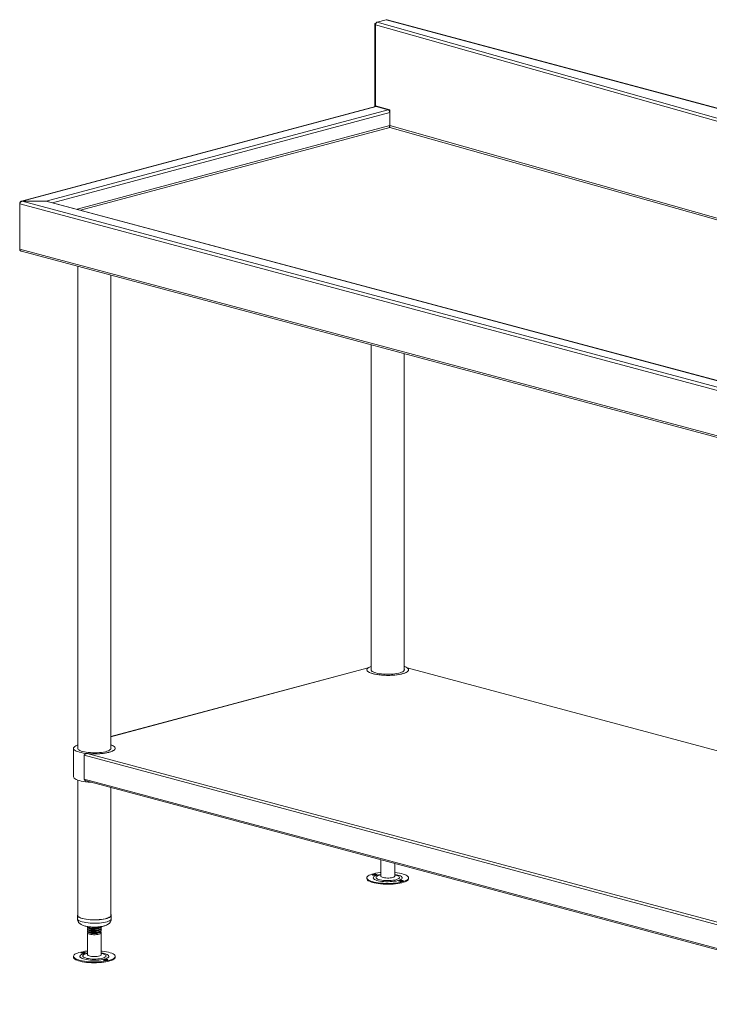
# Model space of a CAD drawing. Units: millimetres. Extents: x 13 to 404, y 22 to 272.
# Drawn here: x 155 to 205, y 121 to 192 of the extents above; entities that cross this region are included whole.
import ezdxf

# ---------------------------------------------------------------- set-up
doc = ezdxf.new("R2010")
doc.units = ezdxf.units.MM

msp = doc.modelspace()

# ---------------------------------------------------------------- linework, layer by layer
at = {"color": 7, "linetype": 'Continuous', "lineweight": 18}
for p, q in [((180.9115, 191.2881), (181.0052, 191.3132)), ((180.9115, 185.287), (180.9115, 191.2881)), ((180.9645, 191.2739), (180.9115, 191.2881)), ((180.9645, 191.2739), (180.9884, 191.2803)), ((180.9645, 185.3007), (180.9645, 191.2739)), ((251.7862, 171.1457), (180.9654, 191.1833)), ((180.9654, 191.1833), (180.9654, 185.3364)), ((181.0861, 191.3775), (181.7328, 191.5508)), ((181.0861, 191.3775), (251.907, 171.3399)), ((181.7328, 191.5508), (254.5393, 172.0451)), ((254.5672, 172.0498), (181.7923, 191.547)), ((180.9553, 185.2988), (155.4634, 178.4692)), ((180.999, 185.2983), (155.5221, 178.4728)), ((180.9654, 185.3364), (181.9907, 185.0463)), ((180.999, 185.2983), (181.8652, 185.0663)), ((181.8652, 185.0663), (157.2545, 178.4728)), ((181.9845, 184.8717), (181.9845, 183.9203)), ((181.9907, 183.9203), (181.9907, 185.0463)), ((251.7862, 164.1728), (181.9907, 183.9203)), ((181.9858, 183.7948), (251.7182, 164.0652)), ((155.3397, 178.3253), (155.3511, 178.3222)), ((155.3397, 178.3253), (155.3397, 178.2935)), ((228.1565, 158.7851), (155.3397, 178.2935)), ((155.3397, 175.0057), (155.3397, 178.2935)), ((157.2545, 178.4728), (155.5221, 178.4728)), ((155.5221, 178.4711), (155.5221, 178.4728)), ((155.5221, 178.4711), (228.2758, 158.9796)), ((157.2545, 178.4711), (155.5221, 178.4711)), ((229.142, 159.2117), (157.2545, 178.4711)), ((229.1857, 159.2121), (157.3416, 178.4599)), ((155.3397, 175.0057), (227.1047, 155.7791)), ((155.4634, 174.8618), (227.1803, 155.6481)), ((159.5287, 173.7727), (159.5287, 138.9898)), ((161.9037, 138.9898), (161.9037, 173.1364)), ((180.6535, 168.1131), (180.6535, 144.6494)), ((183.0285, 144.6494), (183.0285, 167.4768)), ((180.435, 144.8451), (161.9037, 139.8803)), ((180.434, 144.8349), (180.4357, 144.8416)), ((220.4283, 134.8838), (183.2471, 144.8451)), ((161.9684, 139.2573), (161.9037, 139.2816)), ((159.2162, 139.0361), (159.2162, 136.9888)), ((220.2239, 122.3925), (159.9867, 138.5307)), ((159.9867, 136.8086), (159.9867, 138.5307)), ((220.2087, 122.5811), (160.1964, 138.6591)), ((159.5287, 136.7432), (159.5287, 126.993)), ((220.2239, 120.6703), (159.9867, 136.8086)), ((160.1253, 136.6812), (220.2097, 120.5839)), ((161.9037, 126.993), (161.9037, 136.2047)), ((181.341, 130.9973), (181.341, 129.8177)), ((182.341, 129.8177), (182.341, 130.7293)), ((180.3358, 129.7021), (180.3358, 129.6418)), ((183.3462, 129.6418), (183.3462, 129.7021)), ((159.4975, 126.993), (159.4975, 126.7522)), ((161.935, 126.7522), (161.935, 126.993)), ((160.2162, 126.1712), (160.2162, 126.125)), ((160.2162, 126.0207), (160.2162, 125.9744)), ((160.2162, 125.8701), (160.2162, 125.8409)), ((160.2162, 125.7366), (160.2162, 124.1581)), ((160.278, 125.7764), (160.3602, 125.7363)), ((160.4079, 125.7179), (160.3367, 125.7536)), ((160.4079, 125.7179), (160.3602, 125.7363)), ((161.0722, 125.7363), (161.106, 125.7528)), ((161.2162, 126.0497), (161.2162, 126.096)), ((161.2162, 125.8992), (161.2162, 125.9454)), ((161.2162, 124.1581), (161.2162, 125.7366)), ((159.211, 124.0425), (159.211, 123.9823)), ((162.2214, 123.9823), (162.2214, 124.0425))]:
    msp.add_line(p, q, dxfattribs=at)
at = {"color": 8, "linetype": 'Continuous', "lineweight": 18}
for p, q in [((181.9845, 184.8717), (157.6967, 178.3648)), ((181.7305, 185.12), (181.7305, 185.1024)), ((181.8631, 185.0668), (181.8631, 185.0824)), ((181.9845, 183.9203), (159.4723, 177.8891)), ((181.9858, 183.7948), (159.7072, 177.8262)), ((161.9037, 139.8704), (180.434, 144.8349)), ((183.2481, 144.8349), (220.4283, 134.8739))]:
    msp.add_line(p, q, dxfattribs=at)
at = {"color": 7, "linetype": 'Continuous', "lineweight": 18, "flags": 128}
for points in [[(180.9553, 185.2988), (180.9757, 185.3015), (180.999, 185.2983)], [(180.434, 144.8349), (180.3804, 144.7871), (180.3494, 144.738), (180.3413, 144.6882), (180.3563, 144.6385), (180.3942, 144.5896), (180.4543, 144.5424), (180.5358, 144.4976), (180.6374, 144.4558), (180.7576, 144.4177), (180.8944, 144.3839), (181.0458, 144.3549), (181.2094, 144.3311), (181.3828, 144.313), (181.5632, 144.3007), (181.7479, 144.2946), (181.9341, 144.2946), (182.1188, 144.3007), (182.2992, 144.313), (182.4726, 144.3311), (182.6362, 144.3549), (182.7876, 144.3839), (182.9245, 144.4177), (183.0446, 144.4558), (183.1462, 144.4976), (183.2277, 144.5424), (183.2879, 144.5896), (183.3258, 144.6385), (183.3408, 144.6882), (183.3327, 144.738), (183.3016, 144.7871), (183.2481, 144.8349)], [(180.6535, 144.9412), (180.564, 144.9065), (180.477, 144.8628), (180.4106, 144.8167), (180.366, 144.7686), (180.3437, 144.7195), (180.3441, 144.67), (180.3672, 144.621), (180.4126, 144.573), (180.4797, 144.5269), (180.5674, 144.4834), (180.6744, 144.443), (180.7991, 144.4065), (180.9396, 144.3744), (181.0938, 144.3472), (181.2593, 144.3252), (181.4336, 144.3089), (181.6141, 144.2984), (181.798, 144.2939), (181.9826, 144.2956), (182.1651, 144.3033), (182.3426, 144.3169), (182.5125, 144.3363), (182.6722, 144.3611), (182.8194, 144.391), (182.9517, 144.4255), (183.0672, 144.4642), (183.1641, 144.5063), (183.2409, 144.5513), (183.2965, 144.5985), (183.33, 144.6471), (183.341, 144.6965), (183.3293, 144.7459), (183.2949, 144.7945), (183.2386, 144.8416), (183.161, 144.8865), (183.0635, 144.9285), (183.0285, 144.9412)], [(180.6535, 144.7419), (180.6418, 144.7074), (180.647, 144.6636), (180.6744, 144.6203), (180.7236, 144.5785), (180.7935, 144.5388), (180.883, 144.502), (180.9903, 144.4689), (181.1135, 144.44), (181.2502, 144.4158), (181.3979, 144.3969), (181.5539, 144.3835), (181.7153, 144.3759), (181.8789, 144.3743), (182.0419, 144.3787), (182.2011, 144.389), (182.3536, 144.405), (182.4966, 144.4264), (182.6274, 144.4528), (182.7435, 144.4837), (182.8428, 144.5186), (182.9234, 144.5568), (182.9839, 144.5976), (183.023, 144.6402), (183.0402, 144.6839), (183.035, 144.7277), (183.0285, 144.7419)], [(159.5287, 139.2816), (159.4676, 139.2588), (159.3749, 139.216), (159.3025, 139.1704), (159.2516, 139.1229), (159.2229, 139.074), (159.2168, 139.0246), (159.2335, 138.9753), (159.2726, 138.9269), (159.3336, 138.8802), (159.4156, 138.8359), (159.5172, 138.7946), (159.6371, 138.7569), (159.7733, 138.7235), (159.9238, 138.6949), (160.0864, 138.6714), (160.2584, 138.6534), (160.4374, 138.6412), (160.6207, 138.635), (160.8053, 138.6349), (160.9887, 138.6409), (161.1679, 138.6529), (161.3402, 138.6706), (161.5031, 138.6939), (161.6541, 138.7225), (161.7908, 138.7557), (161.9113, 138.7932), (162.0136, 138.8344), (162.0963, 138.8786), (162.1581, 138.9253), (162.198, 138.9736), (162.2154, 139.0228), (162.2101, 139.0723), (162.1822, 139.1212), (162.132, 139.1688), (162.0604, 139.2144), (161.9684, 139.2573), (161.9684, 139.2573)], [(161.9037, 139.2816), (161.9881, 139.2491), (162.0768, 139.2053), (162.1445, 139.1588), (162.1903, 139.1105), (162.2133, 139.061), (162.2133, 139.0111), (162.1903, 138.9617), (162.1445, 138.9133), (162.0768, 138.8669), (161.9881, 138.823), (161.8798, 138.7825), (161.7536, 138.7458), (161.6114, 138.7136), (161.4554, 138.6864), (161.2881, 138.6646), (161.1119, 138.6484), (160.9297, 138.6383), (160.7442, 138.6343), (160.5582, 138.6364), (160.3747, 138.6448), (160.1964, 138.6591)], [(159.5287, 139.0824), (159.5168, 139.0462), (159.5228, 139.0024), (159.5511, 138.9592), (159.601, 138.9174), (159.6717, 138.8778), (159.7619, 138.8412), (159.8698, 138.8082), (159.9936, 138.7794), (160.1307, 138.7554), (160.2788, 138.7367), (160.4351, 138.7235), (160.5965, 138.7162), (160.7602, 138.7148), (160.9231, 138.7194), (161.0821, 138.7299), (161.2343, 138.7461), (161.3769, 138.7677), (161.5072, 138.7943), (161.6227, 138.8254), (161.7213, 138.8604), (161.8012, 138.8987), (161.8609, 138.9396), (161.8993, 138.9823), (161.9156, 139.0259), (161.9096, 139.0698), (161.9037, 139.0824)], [(159.2162, 136.9888), (159.2168, 136.9772), (159.2335, 136.928), (159.2726, 136.8796), (159.3336, 136.8329), (159.4156, 136.7886), (159.5172, 136.7473), (159.6371, 136.7096), (159.7733, 136.6762), (159.9238, 136.6475), (160.0864, 136.624), (160.2584, 136.6061), (160.4374, 136.5939), (160.4542, 136.5931)], [(181.341, 130.0824), (181.285, 130.0768), (181.1205, 130.0561), (180.9665, 130.0303), (180.8252, 129.9996), (180.6987, 129.9646), (180.5889, 129.9258), (180.4973, 129.8838), (180.4254, 129.8391), (180.374, 129.7923), (180.3441, 129.7443), (180.336, 129.6957), (180.3499, 129.6471), (180.3855, 129.5994), (180.4423, 129.5531), (180.5195, 129.509), (180.616, 129.4677), (180.7303, 129.4299), (180.8609, 129.396)], [(180.7867, 129.8893), (180.8398, 129.8812), (180.9003, 129.8793), (180.959, 129.8837), (181.007, 129.8938), (181.0369, 129.908), (181.0442, 129.9242), (181.0278, 129.94), (180.9902, 129.9528), (180.937, 129.9608), (180.8765, 129.9628), (180.8178, 129.9584), (180.7698, 129.9483), (180.7399, 129.9341), (180.7326, 129.9178), (180.749, 129.9021), (180.7867, 129.8893)], [(180.8609, 129.396), (181.0057, 129.3666), (181.1627, 129.3421), (181.3296, 129.3228), (181.504, 129.309), (181.6833, 129.301), (181.8649, 129.2988), (182.0461, 129.3026), (182.2243, 129.3121), (182.397, 129.3273), (182.5615, 129.348), (182.7156, 129.3739), (182.8569, 129.4045), (182.9833, 129.4395), (183.0932, 129.4783), (183.1847, 129.5203), (183.2567, 129.5651), (183.308, 129.6118), (183.3379, 129.6598), (183.346, 129.7084), (183.3322, 129.757), (183.2966, 129.8048), (183.2398, 129.851), (183.1625, 129.8951), (183.0661, 129.9364), (182.9517, 129.9742), (182.8212, 130.0081), (182.6763, 130.0375), (182.5193, 130.062), (182.3524, 130.0813), (182.341, 130.0824)], [(180.3358, 129.6418), (180.336, 129.6354), (180.3499, 129.5869), (180.3855, 129.5391), (180.4423, 129.4929), (180.5195, 129.4488), (180.616, 129.4075), (180.7303, 129.3697), (180.8609, 129.3358)], [(180.8609, 129.3358), (181.0057, 129.3064), (181.1627, 129.2818), (181.3296, 129.2626), (181.504, 129.2488), (181.6833, 129.2408), (181.8649, 129.2386), (182.0461, 129.2423), (182.2243, 129.2519), (182.397, 129.2671), (182.5615, 129.2878), (182.7156, 129.3136), (182.8569, 129.3443), (182.9833, 129.3792), (183.0932, 129.4181), (183.1847, 129.4601), (183.2567, 129.5048), (183.308, 129.5516), (183.3379, 129.5996), (183.3462, 129.6418)], [(181.341, 129.8177), (181.3522, 129.7896), (181.3862, 129.7621), (181.4415, 129.7372), (181.5154, 129.7161)], [(181.5154, 129.7161), (181.6046, 129.6997), (181.7049, 129.6888), (181.8115, 129.684), (181.9195, 129.6854), (182.0238, 129.693), (182.1195, 129.7065), (182.2023, 129.7251), (182.2682, 129.7481), (182.314, 129.7743), (182.3378, 129.8026), (182.341, 129.8177)], [(182.8954, 129.5148), (182.8422, 129.5229), (182.7817, 129.5248), (182.723, 129.5204), (182.675, 129.5103), (182.6451, 129.4961), (182.6378, 129.4799), (182.6542, 129.4642), (182.6919, 129.4513), (182.745, 129.4433), (182.8055, 129.4413), (182.8642, 129.4457), (182.9122, 129.4558), (182.9421, 129.4701), (182.9494, 129.4863), (182.933, 129.502), (182.8954, 129.5148)], [(159.5287, 127.0665), (159.5169, 127.0511), (159.4985, 127.0068), (159.5029, 126.9622), (159.5298, 126.9183), (159.5789, 126.8757), (159.6491, 126.8353), (159.7393, 126.7978), (159.8476, 126.764), (159.9721, 126.7344), (160.1104, 126.7097), (160.2601, 126.6902), (160.4182, 126.6764), (160.5819, 126.6685), (160.7481, 126.6666), (160.9137, 126.6708), (161.0756, 126.681), (161.2309, 126.6971), (161.3765, 126.7186), (161.5098, 126.7452)], [(161.5098, 126.7452), (161.6284, 126.7765), (161.7299, 126.8118), (161.8126, 126.8505), (161.8749, 126.8918), (161.9155, 126.935), (161.9339, 126.9793), (161.9295, 127.0238), (161.9037, 127.0665)], [(159.5287, 126.993), (159.534, 126.963), (159.5603, 126.9202), (159.6081, 126.8787), (159.6765, 126.8393), (159.7643, 126.8028), (159.8699, 126.7699), (159.9912, 126.7411), (160.126, 126.717), (160.2718, 126.698), (160.4259, 126.6845), (160.5854, 126.6768), (160.7473, 126.675), (160.9086, 126.6791), (161.0664, 126.689), (161.2177, 126.7046), (161.3596, 126.7256), (161.4895, 126.7516)], [(161.4895, 126.7516), (161.605, 126.782), (161.704, 126.8164), (161.7845, 126.8541), (161.8452, 126.8944), (161.8848, 126.9365), (161.9027, 126.9796), (161.9037, 126.993)], [(160.3367, 125.7536), (160.2761, 125.7773), (160.2357, 125.8039), (160.2173, 125.8321), (160.2162, 125.8409)], [(161.1544, 125.8011), (161.1568, 125.7999), (161.1973, 125.7731), (161.2153, 125.7445), (161.21, 125.7156), (161.1816, 125.6876), (161.1314, 125.662), (161.0619, 125.6398), (160.9761, 125.6221), (160.8782, 125.6098), (160.7727, 125.6035), (160.6646, 125.6033), (160.5589, 125.6094), (160.4606, 125.6215), (160.3742, 125.6389), (160.3038, 125.6609), (160.2526, 125.6864), (160.2232, 125.7142), (160.2168, 125.7432), (160.2338, 125.7718), (160.2556, 125.7887)], [(160.2162, 124.4228), (160.2048, 124.4218), (160.0379, 124.4025), (159.8809, 124.3779), (159.7361, 124.3485), (159.6055, 124.3146), (159.4912, 124.2768), (159.3947, 124.2355), (159.3175, 124.1914), (159.2606, 124.1452), (159.2251, 124.0974), (159.2112, 124.0489), (159.2193, 124.0002), (159.2492, 123.9522), (159.3006, 123.9055), (159.3725, 123.8608), (159.4641, 123.8187), (159.5739, 123.7799)], [(159.5739, 123.7799), (159.7004, 123.7449), (159.8416, 123.7143), (159.9957, 123.6884), (160.1602, 123.6677), (160.3329, 123.6525), (160.5111, 123.643), (160.6924, 123.6393), (160.8739, 123.6414), (161.0532, 123.6495), (161.2276, 123.6632), (161.3945, 123.6825), (161.5515, 123.707), (161.6963, 123.7364), (161.8269, 123.7703), (161.9412, 123.8082), (162.0377, 123.8494), (162.1149, 123.8935), (162.1718, 123.9398), (162.2074, 123.9875), (162.2212, 124.0361), (162.2131, 124.0847), (162.1832, 124.1328), (162.1319, 124.1795), (162.0599, 124.2242), (161.9683, 124.2663), (161.8585, 124.3051), (161.7321, 124.34), (161.5908, 124.3707), (161.4367, 124.3965), (161.2722, 124.4172), (161.2162, 124.4228)], [(159.7803, 124.2704), (159.8282, 124.2604), (159.887, 124.256), (159.9475, 124.2579), (160.0006, 124.2659), (160.0382, 124.2788), (160.0547, 124.2945), (160.0473, 124.3107), (160.0174, 124.325), (159.9695, 124.335), (159.9108, 124.3394), (159.8502, 124.3375), (159.7971, 124.3295), (159.7595, 124.3166), (159.7431, 124.3009), (159.7504, 124.2847), (159.7803, 124.2704)], [(159.211, 123.9823), (159.2193, 123.94), (159.2492, 123.892), (159.3006, 123.8453), (159.3725, 123.8005), (159.4641, 123.7585), (159.5739, 123.7197)], [(159.5739, 123.7197), (159.7004, 123.6847), (159.8416, 123.6541), (159.9957, 123.6282), (160.1602, 123.6075), (160.3329, 123.5923), (160.5111, 123.5828), (160.6924, 123.5791), (160.8739, 123.5812), (161.0532, 123.5892), (161.2276, 123.603), (161.3945, 123.6223), (161.5515, 123.6468), (161.6963, 123.6762), (161.8269, 123.7101), (161.9412, 123.748), (162.0377, 123.7892), (162.1149, 123.8333), (162.1718, 123.8796), (162.2074, 123.9273), (162.2212, 123.9759), (162.2214, 123.9823)], [(160.2162, 124.1581), (160.2171, 124.1502), (160.2351, 124.1217), (160.2756, 124.0948), (160.3367, 124.0709)], [(160.3367, 124.0709), (160.4156, 124.0511), (160.5085, 124.0363), (160.6112, 124.0272), (160.7187, 124.0242), (160.8261, 124.0275), (160.9284, 124.0369), (161.0208, 124.0519), (161.0989, 124.0719), (161.1591, 124.096), (161.1986, 124.123), (161.2156, 124.1516), (161.2162, 124.1581)], [(161.6521, 123.8145), (161.6042, 123.8246), (161.5455, 123.829), (161.4849, 123.8271), (161.4318, 123.819), (161.3942, 123.8062), (161.3778, 123.7905), (161.3851, 123.7742), (161.415, 123.76), (161.4629, 123.7499), (161.5216, 123.7455), (161.5822, 123.7475), (161.6353, 123.7555), (161.6729, 123.7684), (161.6893, 123.7841), (161.682, 123.8003), (161.6521, 123.8145)]]:
    msp.add_lwpolyline(points, dxfattribs=at)
at = {"color": 8, "linetype": 'Continuous', "lineweight": 18, "flags": 128}
for points in [[(181.341, 129.9484), (181.3093, 129.9436), (181.1836, 129.9203), (181.072, 129.8923), (180.9768, 129.8603), (180.9001, 129.8249), (180.8433, 129.7869), (180.8078, 129.7471), (180.7944, 129.7063), (180.8033, 129.6654), (180.8342, 129.6253), (180.8867, 129.5869), (180.9594, 129.5509), (181.051, 129.5181), (181.1594, 129.4892)], [(181.341, 129.9099), (181.2493, 129.8889), (181.1587, 129.8606), (181.0867, 129.8287), (181.0353, 129.7941), (181.0059, 129.7576), (180.9993, 129.7204), (181.0156, 129.6834), (181.0544, 129.6476), (181.1147, 129.614), (181.1948, 129.5836), (181.2926, 129.557)], [(181.1594, 129.4892), (181.2823, 129.4649), (181.4172, 129.4456), (181.561, 129.4318), (181.7109, 129.4238), (181.8635, 129.4217), (182.0156, 129.4256), (182.164, 129.4353), (182.3056, 129.4508), (182.4372, 129.4715), (182.5561, 129.4973), (182.6598, 129.5273), (182.746, 129.5611), (182.8129, 129.5979), (182.8592, 129.637), (182.8837, 129.6774), (182.886, 129.7183), (182.866, 129.7589), (182.8242, 129.7983), (182.7614, 129.8356), (182.6791, 129.8701), (182.5788, 129.901), (182.4628, 129.9276), (182.341, 129.9484)], [(181.2926, 129.557), (181.4053, 129.5352), (181.5298, 129.5186), (181.6629, 129.5077), (181.8008, 129.5029), (181.9398, 129.5042), (182.0762, 129.5116), (182.2061, 129.5249), (182.326, 129.5438), (182.4328, 129.5677), (182.5233, 129.596), (182.5953, 129.6279), (182.6467, 129.6625), (182.6761, 129.6989), (182.6828, 129.7362), (182.6664, 129.7732), (182.6276, 129.809), (182.5673, 129.8426), (182.4872, 129.873), (182.3895, 129.8995), (182.341, 129.9099)], [(159.4975, 126.7522), (159.5029, 126.7214), (159.5298, 126.6774), (159.5789, 126.6348), (159.6491, 126.5944), (159.7393, 126.557), (159.8476, 126.5231), (159.9721, 126.4936), (160.1104, 126.4688), (160.2601, 126.4494), (160.4182, 126.4356), (160.5819, 126.4276), (160.7481, 126.4258), (160.9137, 126.43), (161.0756, 126.4402), (161.2309, 126.4562), (161.3765, 126.4777), (161.5098, 126.5044)], [(161.5098, 126.5044), (161.6284, 126.5356), (161.7299, 126.5709), (161.8126, 126.6096), (161.8749, 126.6509), (161.9155, 126.6941), (161.9339, 126.7384), (161.935, 126.7522)], [(160.2162, 124.2889), (160.1902, 124.2849), (160.0641, 124.2618), (159.9518, 124.2341), (159.8558, 124.2022), (159.7782, 124.1669), (159.7206, 124.129), (159.6841, 124.0893), (159.6697, 124.0485), (159.6776, 124.0076), (159.7076, 123.9675), (159.7591, 123.9289), (159.831, 123.8928), (159.9218, 123.8599)], [(160.2162, 124.2503), (160.1168, 124.2273), (160.0276, 124.1987), (159.9572, 124.1665), (159.9074, 124.1317), (159.8798, 124.0952), (159.8749, 124.058), (159.893, 124.021), (159.9335, 123.9853), (159.9954, 123.952), (160.077, 123.9218)], [(159.9218, 123.8599), (160.0295, 123.8308), (160.1519, 123.8063), (160.2862, 123.7868), (160.4298, 123.7728), (160.5794, 123.7645), (160.732, 123.7621), (160.8842, 123.7657), (161.0328, 123.7752), (161.1747, 123.7904), (161.3068, 123.811), (161.4264, 123.8365), (161.5308, 123.8664), (161.6178, 123.9), (161.6856, 123.9367), (161.7328, 123.9756), (161.7583, 124.016), (161.7616, 124.0569), (161.7426, 124.0976), (161.7017, 124.137), (161.6398, 124.1745), (161.5582, 124.2091), (161.4587, 124.2401), (161.3434, 124.267), (161.2162, 124.2889)], [(160.077, 123.9218), (160.176, 123.8956), (160.2897, 123.8741), (160.4151, 123.858), (160.5486, 123.8476), (160.6868, 123.8432), (160.8257, 123.845), (160.9617, 123.8529), (161.091, 123.8666), (161.21, 123.8859), (161.3156, 123.9102), (161.4048, 123.9388), (161.4752, 123.9709), (161.525, 124.0057), (161.5526, 124.0422), (161.5575, 124.0795), (161.5394, 124.1164), (161.4989, 124.1521), (161.437, 124.1855), (161.3554, 124.2157), (161.2564, 124.2418), (161.2162, 124.2503)]]:
    msp.add_lwpolyline(points, dxfattribs=at)
at = {"color": 7, "linetype": 'Continuous', "lineweight": 18}
for centre, radius, start, end in [((181.7853, 184.8834), 0.1995, 356.636477, 66.408148), ((180.8884, 129.4272), 0.4762, 76.823809, 103.176191), ((182.7936, 128.9893), 0.4762, 76.823809, 103.176191), ((160.7105, 126.791), 1.115, 254.251473, 288.930492), ((159.8989, 123.8081), 0.4721, 76.707147, 103.292853), ((161.5336, 123.2977), 0.4721, 76.707147, 103.292853)]:
    msp.add_arc(centre, radius, start, end, dxfattribs=at)
for points, knots in [([(180.9654, 191.1833), (180.9652, 191.2047), (180.9683, 191.2268), (180.9803, 191.2693), (180.9892, 191.2897), (181.0116, 191.3256), (181.025, 191.3412), (181.0544, 191.3651), (181.0703, 191.3734), (181.0861, 191.3775)], [0, 0, 0, 0, 0.25, 0.25, 0.5, 0.5, 0.75, 0.75, 1, 1, 1, 1]), ([(181.7328, 191.5508), (181.7527, 191.553), (181.7734, 191.5554), (181.7914, 191.5469), (181.7922, 191.5465)], [0, 0, 0, 0, 0.9555898, 1, 1, 1, 1]), ([(181.9845, 183.9203), (181.9791, 183.9071), (181.9754, 183.8933), (181.9712, 183.8668), (181.9707, 183.854), (181.9722, 183.8311), (181.9741, 183.821), (181.9793, 183.8047), (181.9826, 183.7986), (181.9858, 183.7948)], [0, 0, 0, 0, 0.25, 0.25, 0.5, 0.5, 0.75, 0.75, 1, 1, 1, 1]), ([(181.9907, 183.9203), (181.9961, 183.9069), (181.9995, 183.8932), (182.0032, 183.8665), (182.0034, 183.8539), (182.0013, 183.8309), (181.9991, 183.8209), (181.9931, 183.8046), (181.9895, 183.7986), (181.9858, 183.7948)], [0, 0, 0, 0, 0.25, 0.25, 0.5, 0.5, 0.75, 0.75, 1, 1, 1, 1]), ([(155.5221, 178.4728), (155.5116, 178.4742), (155.5012, 178.4745), (155.4807, 178.4731), (155.4705, 178.4713), (155.4508, 178.4656), (155.4413, 178.4617), (155.4232, 178.452), (155.4144, 178.4461), (155.3981, 178.4326), (155.3905, 178.4251), (155.3766, 178.4083), (155.3702, 178.3991), (155.359, 178.3797), (155.3541, 178.3695), (155.3458, 178.348), (155.3423, 178.3367), (155.3397, 178.3253)], [0, 0, 0, 0, 0.125, 0.125, 0.25, 0.25, 0.375, 0.375, 0.5, 0.5, 0.625, 0.625, 0.75, 0.75, 0.875, 0.875, 1, 1, 1, 1]), ([(155.3397, 178.2935), (155.3423, 178.3035), (155.3457, 178.3136), (155.354, 178.3338), (155.3589, 178.3439), (155.3702, 178.3639), (155.3765, 178.3735), (155.3903, 178.392), (155.398, 178.401), (155.4143, 178.4176), (155.4229, 178.4253), (155.4411, 178.4391), (155.4508, 178.4454), (155.4704, 178.456), (155.4804, 178.4604), (155.501, 178.4673), (155.5116, 178.4697), (155.5221, 178.4711)], [0, 0, 0, 0, 0.125, 0.125, 0.25, 0.25, 0.375, 0.375, 0.5, 0.5, 0.625, 0.625, 0.75, 0.75, 0.875, 0.875, 1, 1, 1, 1]), ([(157.3553, 178.4563), (157.3502, 178.4582), (157.3184, 178.4706), (157.2836, 178.4718), (157.2545, 178.4728)], [0, 0, 0, 0, 0.1611497, 1, 1, 1, 1]), ([(157.2545, 178.4711), (157.2838, 178.4707), (157.3136, 178.4702), (157.3409, 178.46), (157.3415, 178.4598)], [0, 0, 0, 0, 0.9798443, 1, 1, 1, 1]), ([(155.4636, 174.8623), (155.447, 174.8685), (155.4128, 174.8811), (155.3726, 174.924), (155.3495, 174.9686), (155.3419, 174.9973), (155.3397, 175.0057)], [0, 0, 0, 0, 0.2820501, 0.5795683, 0.8770861, 1, 1, 1, 1]), ([(180.4363, 144.844), (180.4369, 144.8431), (180.4378, 144.8419), (180.439, 144.8397), (180.4393, 144.8392), (180.4393, 144.8391)], [0, 0, 0, 0, 0.7628615, 0.9729327, 1, 1, 1, 1]), ([(180.4454, 144.828), (180.4449, 144.8289), (180.4436, 144.8312), (180.442, 144.8341), (180.4407, 144.8365), (180.4399, 144.8381), (180.4395, 144.8388), (180.4393, 144.8391)], [0, 0, 0, 0, 0.2331133, 0.5882089, 0.7612227, 0.8544653, 1, 1, 1, 1]), ([(183.2433, 144.8398), (183.2443, 144.8415), (183.2482, 144.8487), (183.2481, 144.8409), (183.2481, 144.8349)], [0, 0, 0, 0, 0.2421719, 1, 1, 1, 1]), ([(160.1964, 138.6591), (160.192, 138.6591), (160.1834, 138.6589), (160.1708, 138.6581), (160.159, 138.6568), (160.1479, 138.6551), (160.1376, 138.6532), (160.128, 138.6511), (160.1191, 138.6489), (160.1109, 138.6466), (160.1035, 138.6443), (160.0967, 138.642), (160.0907, 138.6398), (160.0853, 138.6378), (160.0806, 138.6359), (160.0765, 138.6342), (160.073, 138.6327), (160.0702, 138.6314), (160.068, 138.6304), (160.0664, 138.6296), (160.0617, 138.6274), (160.0541, 138.6231), (160.0437, 138.6166), (160.034, 138.6095), (160.0252, 138.6019), (160.0173, 138.594), (160.0102, 138.5857), (160.0039, 138.577), (159.9986, 138.5681), (159.9942, 138.559), (159.9907, 138.5496), (159.9881, 138.5402), (159.9872, 138.5339), (159.9867, 138.5307)], [0, 0, 0, 0, 0.0484443, 0.0944331, 0.1379663, 0.179044, 0.2176659, 0.2538322, 0.2875427, 0.3187974, 0.3475962, 0.3739391, 0.3978261, 0.4192571, 0.4382322, 0.4547513, 0.4688145, 0.4804217, 0.4895731, 0.4962688, 0.5005094, 0.5479387, 0.5940271, 0.6388457, 0.6824718, 0.724989, 0.766488, 0.8070659, 0.8468268, 0.8858814, 0.9243463, 0.9623436, 1, 1, 1, 1]), ([(159.9867, 136.8086), (159.987, 136.806), (159.9876, 136.8009), (159.9892, 136.7932), (159.9915, 136.7854), (159.9945, 136.7776), (159.9981, 136.7699), (160.0025, 136.7621), (160.0075, 136.7545), (160.0132, 136.747), (160.0197, 136.7396), (160.0269, 136.7324), (160.0347, 136.7254), (160.0404, 136.721), (160.0432, 136.7188)], [0, 0, 0, 0, 0.0705562, 0.1427873, 0.2169256, 0.2931855, 0.3717646, 0.4528431, 0.5365852, 0.62314, 0.7126426, 0.8052149, 0.9009675, 1, 1, 1, 1]), ([(160.0432, 136.7188), (160.0665, 136.7037), (160.0925, 136.6867), (160.1224, 136.6828), (160.1255, 136.6824)], [0, 0, 0, 0, 0.8967547, 1, 1, 1, 1]), ([(159.4993, 126.7522), (159.4987, 126.7453), (159.4956, 126.7079), (159.5097, 126.6413), (159.5389, 126.5593), (159.5825, 126.4877), (159.6358, 126.4258), (159.6987, 126.3722), (159.7733, 126.3244), (159.8653, 126.2803), (159.9776, 126.2408), (160.1074, 126.208), (160.2456, 126.1832), (160.3864, 126.1659), (160.5295, 126.1551), (160.6741, 126.1504), (160.8187, 126.1516), (160.9615, 126.1587), (161.1006, 126.1719), (161.2315, 126.1902), (161.3111, 126.207), (161.3496, 126.2151)], [0, 0, 0, 0, 0.0096049, 0.0520967, 0.0926737, 0.1325237, 0.1729428, 0.2155914, 0.2629287, 0.3185889, 0.3855087, 0.4551735, 0.5202954, 0.5824829, 0.6431031, 0.7029302, 0.7624643, 0.822079, 0.8820755, 0.9429399, 1, 1, 1, 1]), ([(161.3496, 126.2151), (161.3709, 126.2203), (161.4366, 126.2361), (161.5414, 126.2697), (161.6476, 126.3172), (161.7354, 126.3731), (161.8028, 126.4316), (161.8581, 126.4987), (161.901, 126.5751), (161.9266, 126.6587), (161.9377, 126.7197), (161.9346, 126.7507), (161.9344, 126.7525)], [0, 0, 0, 0, 0.0741474, 0.2286785, 0.3964973, 0.5135687, 0.6174065, 0.7147411, 0.808896, 0.9016559, 0.9940146, 1, 1, 1, 1]), ([(161.1817, 126.1507), (161.1851, 126.1488), (161.2212, 126.1288), (161.2233, 126.0831), (161.1751, 126.0226), (161.0499, 125.9709), (160.8759, 125.9354), (160.6772, 125.9193), (160.4842, 125.9246), (160.3271, 125.9481), (160.2277, 125.9856), (160.2086, 126.0287), (160.2336, 126.0609), (160.2802, 126.0726), (160.2853, 126.0739)], [0, 0, 0, 0, 0.0099928, 0.1073871, 0.2056239, 0.3032003, 0.4007767, 0.4990135, 0.5964078, 0.6943449, 0.7922821, 0.8896764, 0.9879132, 1, 1, 1, 1]), ([(161.1817, 126.0002), (161.1851, 125.9983), (161.2212, 125.9783), (161.2233, 125.9326), (161.1751, 125.8721), (161.0499, 125.8204), (160.8759, 125.7848), (160.6772, 125.7688), (160.4842, 125.774), (160.3271, 125.7976), (160.2277, 125.8351), (160.2086, 125.8782), (160.2336, 125.9104), (160.2802, 125.9221), (160.2853, 125.9234)], [0, 0, 0, 0, 0.0099928, 0.1073871, 0.2056239, 0.3032003, 0.4007767, 0.4990135, 0.5964078, 0.6943449, 0.7922821, 0.8896764, 0.9879132, 1, 1, 1, 1]), ([(160.2221, 126.1252), (160.2245, 126.1135), (160.2301, 126.0873), (160.3283, 126.0524), (160.4839, 126.0288), (160.6774, 126.0236), (160.8755, 126.0396), (161.0514, 126.0753), (161.1697, 126.1267), (161.2237, 126.1718), (161.2122, 126.1962), (161.2103, 126.2001)], [0, 0, 0, 0, 0.1006857, 0.2258787, 0.3510717, 0.4755708, 0.6011468, 0.7258787, 0.8506105, 0.9761866, 1, 1, 1, 1]), ([(161.1693, 126.1828), (161.167, 126.18), (161.1486, 126.1572), (161.0458, 126.1219), (160.877, 126.0858), (160.677, 126.0699), (160.484, 126.0751), (160.3282, 126.0987), (160.2301, 126.1335), (160.2246, 126.1597), (160.2221, 126.1714)], [0, 0, 0, 0, 0.0198916, 0.1636128, 0.3073339, 0.4520278, 0.5954808, 0.7397333, 0.8839858, 1, 1, 1, 1]), ([(160.2221, 125.9746), (160.2245, 125.963), (160.2301, 125.9368), (160.3283, 125.9019), (160.4839, 125.8783), (160.6774, 125.8731), (160.8755, 125.8891), (161.0514, 125.9248), (161.1697, 125.9762), (161.2237, 126.0213), (161.2122, 126.0456), (161.2103, 126.0495)], [0, 0, 0, 0, 0.1006857, 0.2258787, 0.3510717, 0.4755708, 0.6011468, 0.7258787, 0.8506105, 0.9761866, 1, 1, 1, 1]), ([(160.3178, 126.0596), (160.3298, 126.0536), (160.3538, 126.0415), (160.3781, 126.0293), (160.3902, 126.0232)], [0, 0, 0, 0, 0.500037, 1, 1, 1, 1]), ([(160.3178, 125.9091), (160.3298, 125.903), (160.3538, 125.8909), (160.3781, 125.8788), (160.3902, 125.8727)], [0, 0, 0, 0, 0.500037, 1, 1, 1, 1]), ([(160.3367, 125.7536), (160.3851, 125.7448), (160.4817, 125.7272), (160.678, 125.7227), (160.8754, 125.7385), (161.0514, 125.7742), (161.1696, 125.8256), (161.2237, 125.8707), (161.2122, 125.8951), (161.2103, 125.899)], [0, 0, 0, 0, 0.1617227, 0.3225491, 0.4847666, 0.6458936, 0.8070206, 0.9692382, 1, 1, 1, 1]), ([(161.046, 126.0734), (161.026, 126.0634), (160.9758, 126.0385), (160.8449, 126.0123), (160.684, 125.997), (160.5307, 126.0002), (160.4279, 126.011), (160.3988, 126.0221), (160.3945, 126.0237)], [0, 0, 0, 0, 0.1378307, 0.3440395, 0.5516476, 0.7574705, 0.9644437, 1, 1, 1, 1]), ([(161.046, 125.9228), (161.026, 125.9129), (160.9758, 125.888), (160.8449, 125.8617), (160.684, 125.8464), (160.5307, 125.8497), (160.4279, 125.8605), (160.3988, 125.8715), (160.3945, 125.8731)], [0, 0, 0, 0, 0.1378307, 0.3440395, 0.5516476, 0.7574705, 0.9644437, 1, 1, 1, 1]), ([(160.4079, 125.7179), (160.4399, 125.7101), (160.5038, 125.6947), (160.6359, 125.6841), (160.7777, 125.6852), (160.9177, 125.699), (161.0408, 125.725), (161.1297, 125.7608), (161.1773, 125.7993), (161.1711, 125.8243), (161.1685, 125.8346)], [0, 0, 0, 0, 0.1253577, 0.250709, 0.3764919, 0.5059469, 0.636251, 0.7698084, 0.9046442, 1, 1, 1, 1]), ([(161.046, 125.7723), (161.026, 125.7623), (160.9759, 125.7375), (160.8445, 125.7111), (160.6854, 125.6962), (160.5256, 125.6981), (160.4472, 125.7113), (160.4079, 125.7179)], [0, 0, 0, 0, 0.14291217, 0.35672327, 0.57198527, 0.78539634, 1, 1, 1, 1]), ([(161.0512, 126.0722), (161.0649, 126.0789), (161.0922, 126.0923), (161.12, 126.1059), (161.1339, 126.1127)], [0, 0, 0, 0, 0.4998408, 1, 1, 1, 1]), ([(161.0512, 125.9216), (161.0649, 125.9283), (161.0922, 125.9417), (161.12, 125.9553), (161.1339, 125.9621)], [0, 0, 0, 0, 0.4998408, 1, 1, 1, 1]), ([(161.0512, 125.7711), (161.0649, 125.7778), (161.0922, 125.7912), (161.12, 125.8048), (161.1339, 125.8116)], [0, 0, 0, 0, 0.4998408, 1, 1, 1, 1])]:
    msp.add_open_spline(points, degree=3, knots=knots, dxfattribs=at)

doc.saveas('drawing.dxf')
